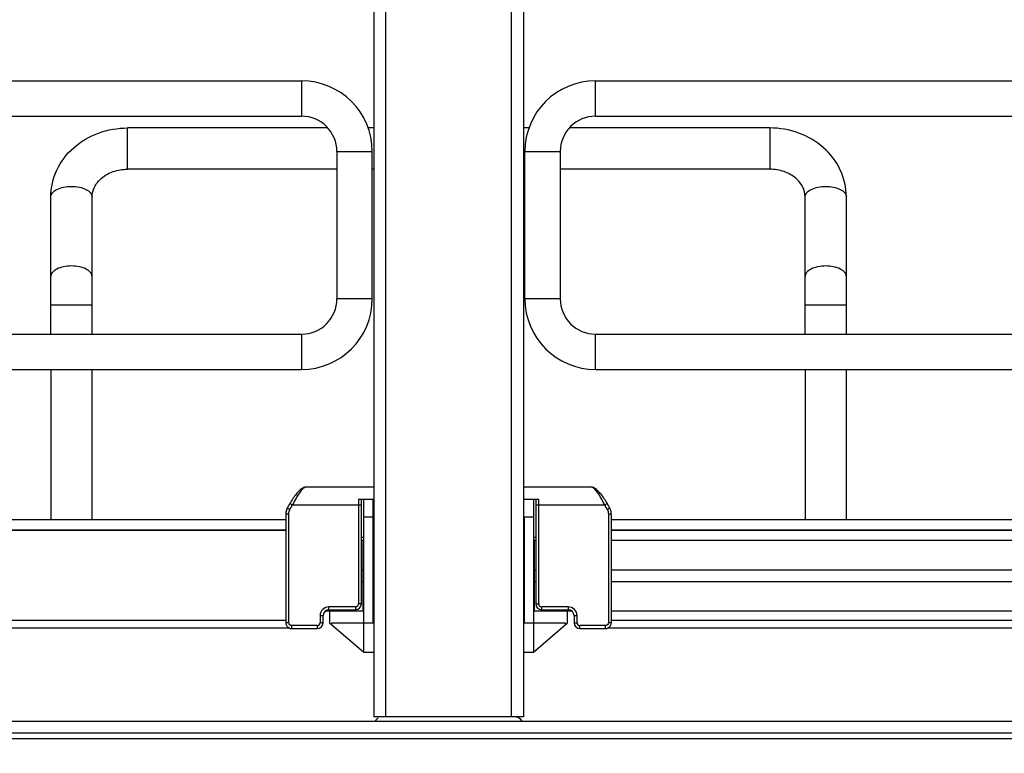
# Model space of a CAD drawing. Units: inches. Extents: x 0 to 17, y 0 to 11.
# Drawn here: x 3.8 to 4.6, y 2.1 to 2.7 of the extents above; entities that cross this region are included whole.
import ezdxf
from ezdxf.enums import TextEntityAlignment as Align

# ---------------------------------------------------------------- set-up
doc = ezdxf.new("R2010")
doc.units = ezdxf.units.IN
doc.header["$LTSCALE"] = 0.935
doc.header["$MEASUREMENT"] = 0
doc.layers.get('0').update_dxf_attribs({"linetype": 'CONTINUOUS'})
doc.styles.get("Standard").update_dxf_attribs({"font": 'BLUPRNT.TTF'})
doc.dimstyles.new('DIMSTYLE_1', dxfattribs={"dimtxt": 0.125, "dimasz": 0.1875, "dimexe": 0.125, "dimexo": 0.0625, "dimgap": 0.0625, "dimtad": 0, "dimtih": 1, "dimtoh": 1, "dimlfac": 8, "dimzin": 4, "dimdsep": 46, "dimtxsty": 'Standard', "dimblk": 'CLOSED', "dimblk1": 'CLOSED', "dimblk2": 'CLOSED', "dimcen": 0.09, "dimadec": 0, "dimazin": 0, "dimtfac": 1, "dimtofl": 0, "dimtmove": 0, "dimatfit": 3, "dimldrblk": 'CLOSED', "dimfxl": 0, "dimtolj": 1, "dimtzin": 4, "dimarcsym": 0})

# ---------------------------------------------------------------- blocks, each defined once
blk = doc.blocks.new('_CLOSED')
at = {"color": 0, "linetype": 'ByBlock'}
for p, q in [((0, 0), (-1, 0.1667)), ((-1, 0.1667), (-1, -0.1667)), ((-1, -0.1667), (0, 0)), ((-1, 0), (0, 0))]:
    blk.add_line(p, q, dxfattribs=at)
blk = doc.blocks.new('*D12')
at = {"color": 7, "linetype": 'Continuous'}
for p, q in [((5.96106, 2.0478), (5.96106, 2.4228)), ((5.39085, 2.0478), (6.08606, 2.0478)), ((4.45402, 1.5136), (6.08606, 1.5136)), ((5.96106, 1.5136), (5.96106, 1.1386))]:
    blk.add_line(p, q, dxfattribs=at)
at = {"color": 7, "linetype": 'Continuous', "xscale": 0.1875, "yscale": 0.1875, "zscale": 0.1875}
for p, rotation in [((5.96106, 2.0478), 270), ((5.96106, 1.5136), 90)]:
    blk.add_blockref('_CLOSED', p, dxfattribs=dict(at, rotation=rotation))
at = {"color": 7, "linetype": 'Continuous'}
for s, p, p2 in [('4.27', (5.61106, 1.82479), (6.01106, 1.82479)), ('[', (5.61106, 1.63729), (5.71106, 1.63729)), (']', (6.21106, 1.63729), (6.31106, 1.63729)), ('108,6', (5.71106, 1.63729), (6.21106, 1.63729))]:
    blk.add_text(s, height=0.125, dxfattribs=at).set_placement(p, p2, align=Align.FIT)
blk = doc.blocks.new('*D20')
at = {"color": 7, "linetype": 'Continuous'}
for p, q in [((3.95501, 8.70332), (1.4518, 8.70332)), ((1.5768, 8.70332), (1.5768, 5.23346)), ((1.5768, 1.5136), (1.5768, 3.85846)), ((3.78649, 1.5136), (1.4518, 1.5136))]:
    blk.add_line(p, q, dxfattribs=at)
at = {"color": 7, "linetype": 'Continuous', "xscale": 0.1875, "yscale": 0.1875, "zscale": 0.1875}
for p, rotation in [((1.5768, 8.70332), 90), ((1.5768, 1.5136), 270)]:
    blk.add_blockref('_CLOSED', p, dxfattribs=dict(at, rotation=rotation))
at = {"color": 7, "linetype": 'Continuous'}
for s, p, p2 in [('58.25', (1.3268, 5.04596), (1.8268, 5.04596)), ('[1479]', (1.2768, 4.85846), (1.8768, 4.85846)), ('THRU', (1.3768, 4.48346), (1.7768, 4.48346)), ('65.75', (1.3268, 4.10846), (1.8268, 4.10846)), ('[1670]', (1.2768, 3.92096), (1.8768, 3.92096))]:
    blk.add_text(s, height=0.125, dxfattribs=at).set_placement(p, p2, align=Align.FIT)

msp = doc.modelspace()

# ---------------------------------------------------------------- linework, layer by layer
at = {"color": 7, "linetype": 'Continuous'}
for p, q in [((4.05343, 8.41198), (4.05343, 2.11277)), ((4.06328, 8.41198), (4.06328, 2.11277)), ((4.16859, 2.11277), (4.16859, 8.41198)), ((4.17843, 8.41198), (4.17843, 2.11277)), ((2.94467, 2.64426), (3.99315, 2.64426)), ((3.99315, 2.64426), (3.99315, 2.61473)), ((4.23872, 2.64426), (5.28719, 2.64426)), ((4.23872, 2.61473), (4.23872, 2.64426)), ((2.94467, 2.61473), (3.99315, 2.61473)), ((4.23872, 2.61473), (5.28719, 2.61473)), ((4.01512, 2.60489), (3.84772, 2.60489)), ((3.84772, 2.57044), (3.84772, 2.60489)), ((4.05343, 2.60489), (4.04881, 2.60489)), ((4.18305, 2.60489), (4.17843, 2.60489)), ((4.38414, 2.60489), (4.21674, 2.60489)), ((4.38414, 2.60489), (4.38414, 2.57044)), ((4.02267, 2.58521), (4.0522, 2.58521)), ((4.02267, 2.58521), (4.02267, 2.46218)), ((4.0522, 2.46218), (4.0522, 2.58521)), ((4.17966, 2.58521), (4.20919, 2.58521)), ((4.17966, 2.46218), (4.17966, 2.58521)), ((4.20919, 2.58521), (4.20919, 2.46218)), ((4.02267, 2.57044), (3.84772, 2.57044)), ((4.05343, 2.57044), (4.0522, 2.57044)), ((4.17966, 2.57044), (4.17843, 2.57044)), ((4.38414, 2.57044), (4.20919, 2.57044)), ((3.78375, 2.43265), (3.78375, 2.54732)), ((3.8182, 2.43265), (3.8182, 2.54732)), ((4.41367, 2.43265), (4.41367, 2.54732)), ((4.44812, 2.43265), (4.44812, 2.54732)), ((4.0522, 2.46218), (4.02267, 2.46218)), ((4.20919, 2.46218), (4.17966, 2.46218)), ((3.78375, 2.45725), (3.8182, 2.45725)), ((4.41367, 2.45725), (4.44812, 2.45725)), ((2.94467, 2.43265), (3.99315, 2.43265)), ((3.99315, 2.43265), (3.99315, 2.40312)), ((4.23872, 2.43265), (5.28719, 2.43265)), ((4.23872, 2.40312), (4.23872, 2.43265)), ((2.94467, 2.40312), (3.99315, 2.40312)), ((3.78375, 2.40312), (3.78375, 2.27753)), ((3.8182, 2.27753), (3.8182, 2.40312)), ((4.23872, 2.40312), (5.28719, 2.40312)), ((4.41367, 2.40312), (4.41367, 2.27753)), ((4.44812, 2.27753), (4.44812, 2.40312)), ((4.05294, 2.30469), (3.99642, 2.30469)), ((4.23544, 2.30469), (4.17892, 2.30469)), ((4.04064, 2.29485), (4.05294, 2.29485)), ((4.04064, 2.29485), (4.04064, 2.20725)), ((4.0431, 2.20725), (4.0431, 2.29485)), ((4.04507, 2.1669), (4.04507, 2.29485)), ((4.05294, 2.19151), (4.05294, 2.29485)), ((4.17892, 2.29485), (4.19123, 2.29485)), ((4.1868, 2.29485), (4.1868, 2.1669)), ((4.18877, 2.29485), (4.18877, 2.20725)), ((4.19123, 2.20725), (4.19123, 2.29485)), ((3.98126, 2.28722), (3.98121, 2.28713)), ((3.98344, 2.29113), (3.98126, 2.28722)), ((3.98341, 2.28602), (3.98126, 2.28722)), ((3.98341, 2.28602), (3.98559, 2.28993)), ((3.98386, 2.29186), (3.98344, 2.29113)), ((3.98344, 2.29113), (3.98559, 2.28993)), ((3.98559, 2.28993), (4.0431, 2.28993)), ((4.18877, 2.28993), (4.24628, 2.28993)), ((4.24628, 2.28993), (4.24842, 2.29113)), ((4.24628, 2.28993), (4.24846, 2.28602)), ((4.25061, 2.28722), (4.24842, 2.29113)), ((4.25061, 2.28722), (4.24846, 2.28602)), ((3.98004, 2.28256), (3.9825, 2.28256)), ((3.98004, 2.28256), (3.98004, 2.19151)), ((3.9825, 2.19151), (3.9825, 2.28256)), ((4.04507, 2.28009), (4.05294, 2.28009)), ((4.17892, 2.28009), (4.1868, 2.28009)), ((4.17892, 2.28009), (4.17892, 2.19151)), ((4.24937, 2.28256), (4.25183, 2.28256)), ((4.24937, 2.28256), (4.24937, 2.19151)), ((4.25183, 2.28256), (4.25183, 2.28265)), ((4.25183, 2.28256), (4.25183, 2.19151)), ((3.98004, 2.27753), (2.93959, 2.27753)), ((5.29228, 2.27753), (4.25183, 2.27753)), ((2.93122, 2.26916), (3.98004, 2.26916)), ((3.98004, 2.26852), (2.93122, 2.26852)), ((4.0431, 2.26286), (4.04507, 2.26286)), ((4.1868, 2.26286), (4.18877, 2.26286)), ((4.25183, 2.26916), (5.30065, 2.26916)), ((5.30065, 2.26852), (4.25183, 2.26852)), ((4.0431, 2.2604), (4.04507, 2.2604)), ((4.04457, 2.20135), (4.04457, 2.2604)), ((4.1868, 2.2604), (4.18877, 2.2604)), ((4.18729, 2.2604), (4.18729, 2.20135)), ((4.25183, 2.2604), (5.28965, 2.2604)), ((4.0431, 2.2358), (4.04457, 2.2358)), ((4.18729, 2.2358), (4.18877, 2.2358)), ((4.25183, 2.2358), (5.28965, 2.2358)), ((4.0431, 2.22595), (4.04457, 2.22595)), ((4.18729, 2.22595), (4.18877, 2.22595)), ((4.25183, 2.22595), (5.28965, 2.22595)), ((4.03818, 2.20479), (4.01603, 2.20479)), ((4.01603, 2.20233), (4.01603, 2.20479)), ((4.03818, 2.20479), (4.03818, 2.20233)), ((4.0431, 2.20725), (4.04064, 2.20725)), ((4.18877, 2.20725), (4.19123, 2.20725)), ((4.21583, 2.20479), (4.19369, 2.20479)), ((4.19369, 2.20233), (4.19369, 2.20479)), ((4.21583, 2.20479), (4.21583, 2.20233)), ((4.00865, 2.19741), (4.01111, 2.19741)), ((4.00865, 2.19741), (4.00865, 2.19151)), ((4.01111, 2.19151), (4.01111, 2.19741)), ((4.01308, 2.20135), (4.01652, 2.20135)), ((4.01603, 2.20233), (4.03818, 2.20233)), ((4.01652, 2.20135), (4.01652, 2.19151)), ((4.01675, 2.20135), (4.04507, 2.20135)), ((4.03473, 2.20233), (4.03473, 2.20135)), ((4.1868, 2.20135), (4.21511, 2.20135)), ((4.19369, 2.20233), (4.21583, 2.20233)), ((4.19713, 2.20135), (4.19713, 2.20233)), ((4.21534, 2.20135), (4.21878, 2.20135)), ((4.21534, 2.19151), (4.21534, 2.20135)), ((4.22076, 2.19741), (4.22322, 2.19741)), ((4.22076, 2.19741), (4.22076, 2.19151)), ((4.22322, 2.19151), (4.22322, 2.19741)), ((4.25183, 2.20135), (5.28965, 2.20135)), ((3.98004, 2.19323), (2.93122, 2.19323)), ((3.9825, 2.19151), (3.98004, 2.19151)), ((4.00619, 2.18905), (3.98508, 2.18905)), ((3.98508, 2.18658), (3.98508, 2.18905)), ((4.00619, 2.18905), (4.00619, 2.18658)), ((4.01111, 2.19151), (4.00865, 2.19151)), ((4.01653, 2.19151), (4.04507, 2.1669)), ((4.01848, 2.19151), (4.05294, 2.19151)), ((4.01848, 2.18983), (4.01848, 2.19151)), ((4.17892, 2.19151), (4.21339, 2.19151)), ((4.1868, 2.1669), (4.21533, 2.19151)), ((4.21339, 2.19151), (4.21339, 2.18983)), ((4.22076, 2.19151), (4.22322, 2.19151)), ((4.24678, 2.18905), (4.22568, 2.18905)), ((4.22568, 2.18658), (4.22568, 2.18905)), ((4.24678, 2.18905), (4.24678, 2.18658)), ((4.25183, 2.19151), (4.24937, 2.19151)), ((5.30065, 2.19323), (4.25183, 2.19323)), ((3.98323, 2.18693), (2.93852, 2.18693)), ((3.98508, 2.18658), (4.00619, 2.18658)), ((4.22568, 2.18658), (4.24678, 2.18658)), ((5.29334, 2.18693), (4.24863, 2.18693)), ((4.04507, 2.1669), (4.05294, 2.1669)), ((4.17892, 2.1669), (4.1868, 2.1669)), ((3.18828, 2.10932), (5.04359, 2.10932)), ((4.17843, 2.11277), (4.05343, 2.11277)), ((3.18828, 2.09948), (5.04359, 2.09948)), ((4.84083, 2.09456), (3.39103, 2.09456))]:
    msp.add_line(p, q, dxfattribs=at)
for points in [[(3.99642, 2.30469), (3.99632, 2.30469), (3.99582, 2.30465), (3.99533, 2.30454), (3.99486, 2.30439), (3.99441, 2.3042), (3.99395, 2.30396), (3.99349, 2.30368), (3.99303, 2.30336), (3.99255, 2.30299), (3.99206, 2.30258), (3.99155, 2.30212), (3.99102, 2.3016), (3.99046, 2.30102), (3.98987, 2.30038), (3.98926, 2.29967), (3.98862, 2.2989), (3.98796, 2.29806), (3.98729, 2.29716), (3.98661, 2.2962), (3.98592, 2.29519), (3.98523, 2.29413), (3.98455, 2.29303), (3.98387, 2.29189)], [(4.24842, 2.29113), (4.24802, 2.29184), (4.24736, 2.29296), (4.24668, 2.29405), (4.246, 2.29511), (4.24531, 2.29612), (4.24463, 2.29708), (4.24396, 2.29798), (4.2433, 2.29883), (4.24266, 2.29961), (4.24204, 2.30032), (4.24146, 2.30097), (4.24089, 2.30156), (4.24035, 2.30208), (4.23984, 2.30254), (4.23935, 2.30296), (4.23887, 2.30333), (4.23841, 2.30366), (4.23795, 2.30394), (4.23749, 2.30418), (4.23703, 2.30438), (4.23656, 2.30453), (4.23608, 2.30464), (4.23558, 2.30469), (4.23544, 2.30469)], [(3.98121, 2.28713), (3.98091, 2.28654), (3.98065, 2.28592), (3.98044, 2.28529), (3.98027, 2.28465), (3.98015, 2.284), (3.98007, 2.28335), (3.98004, 2.28269)], [(3.98119, 2.28709), (3.98089, 2.2865), (3.98064, 2.28588), (3.98043, 2.28525), (3.98026, 2.28461), (3.98014, 2.28395), (3.98007, 2.2833), (3.98004, 2.28264), (3.98004, 2.28256)], [(4.25183, 2.28269), (4.25179, 2.28335), (4.25172, 2.284), (4.25159, 2.28465), (4.25142, 2.28529), (4.25121, 2.28592), (4.25095, 2.28654), (4.25065, 2.28714), (4.25061, 2.28722)], [(4.25183, 2.28265), (4.2518, 2.2833), (4.25172, 2.28395), (4.2516, 2.28461), (4.25144, 2.28525), (4.25123, 2.28588), (4.25097, 2.2865), (4.25068, 2.28709)], [(3.98004, 2.19151), (3.98005, 2.19111), (3.98012, 2.19063), (3.98023, 2.19015), (3.9804, 2.18968), (3.98061, 2.18923), (3.98086, 2.18881), (3.98117, 2.1884), (3.98151, 2.18803), (3.98189, 2.1877), (3.9823, 2.1874), (3.98274, 2.18715), (3.9832, 2.18694), (3.98368, 2.18678), (3.98417, 2.18667), (3.98468, 2.1866), (3.98508, 2.18658)], [(4.24678, 2.18658), (4.24724, 2.18661), (4.24774, 2.18668), (4.24824, 2.18679), (4.24872, 2.18696), (4.24918, 2.18717), (4.24961, 2.18743), (4.25002, 2.18773), (4.2504, 2.18807), (4.25073, 2.18845), (4.25103, 2.18885), (4.25128, 2.18928), (4.25149, 2.18973), (4.25165, 2.1902), (4.25176, 2.19068), (4.25181, 2.19116), (4.25183, 2.19151)]]:
    msp.add_lwpolyline(points, dxfattribs=at)
for centre, radius, start, end in [((3.99315, 2.58521), 0.05906, 0, 90), ((4.23872, 2.58521), 0.05906, 90, 180), ((3.99315, 2.58521), 0.02953, 0, 90), ((4.23872, 2.58521), 0.02953, 90, 180), ((3.99315, 2.46218), 0.05906, 270, 360), ((3.99315, 2.46218), 0.02953, 270, 360), ((4.23872, 2.46218), 0.05906, 180, 270), ((4.23872, 2.46218), 0.02953, 180, 270), ((4.01603, 2.19741), 0.00738, 90, 180), ((4.03818, 2.20725), 0.00492, 270, 360), ((4.03818, 2.20725), 0.00246, 270, 360), ((4.19369, 2.20725), 0.00492, 180, 270), ((4.19369, 2.20725), 0.00246, 180, 270), ((4.21583, 2.19741), 0.00738, 0, 90), ((4.01603, 2.19741), 0.00492, 90, 180), ((4.21583, 2.19741), 0.00492, 0, 90), ((4.00619, 2.19151), 0.00492, 270, 360), ((4.00619, 2.19151), 0.00246, 270, 360), ((4.22568, 2.19151), 0.00492, 180, 270), ((4.22568, 2.19151), 0.00246, 180, 270), ((4.06081, 2.10538), 0.00738, 120.001, 147.73664), ((4.17105, 2.10538), 0.00738, 32.26336, 79.95051)]:
    msp.add_arc(centre, radius, start, end, dxfattribs=at)
for points, knots in [([(3.78375, 2.54732), (3.78375, 2.55497), (3.7873, 2.57061), (3.802, 2.58973), (3.82319, 2.60208), (3.83954, 2.60489), (3.84772, 2.60489)], [0, 0, 0, 0, 0.241776, 0.488119, 0.741437, 1, 1, 1, 1]), ([(4.44812, 2.54732), (4.44812, 2.55497), (4.44457, 2.57061), (4.42987, 2.58973), (4.40867, 2.60208), (4.39232, 2.60489), (4.38414, 2.60489)], [0, 0, 0, 0, 0.241776, 0.488119, 0.741437, 1, 1, 1, 1]), ([(3.8182, 2.54732), (3.8182, 2.55008), (3.81969, 2.5561), (3.82603, 2.56377), (3.83584, 2.56916), (3.84368, 2.57044), (3.84772, 2.57044)], [0, 0, 0, 0, 0.201063, 0.433896, 0.705259, 1, 1, 1, 1]), ([(4.41367, 2.54732), (4.41367, 2.55008), (4.41218, 2.5561), (4.40584, 2.56377), (4.39603, 2.56916), (4.38819, 2.57044), (4.38414, 2.57044)], [0, 0, 0, 0, 0.201063, 0.433896, 0.705259, 1, 1, 1, 1]), ([(3.78375, 2.54732), (3.78375, 2.54851), (3.78503, 2.55123), (3.78907, 2.55387), (3.79457, 2.55562), (3.79876, 2.55602), (3.80097, 2.55602)], [0, 0, 0, 0, 0.172173, 0.39735, 0.681127, 1, 1, 1, 1]), ([(3.80097, 2.55602), (3.80318, 2.55602), (3.80737, 2.55562), (3.81287, 2.55387), (3.81692, 2.55123), (3.8182, 2.54851), (3.8182, 2.54732)], [0, 0, 0, 0, 0.318793, 0.602539, 0.827774, 1, 1, 1, 1]), ([(4.41367, 2.54732), (4.41367, 2.54851), (4.41495, 2.55123), (4.41899, 2.55387), (4.42449, 2.55562), (4.42868, 2.55602), (4.43089, 2.55602)], [0, 0, 0, 0, 0.172173, 0.39735, 0.681127, 1, 1, 1, 1]), ([(4.43089, 2.55602), (4.4331, 2.55602), (4.43729, 2.55562), (4.4428, 2.55387), (4.44684, 2.55123), (4.44812, 2.54851), (4.44812, 2.54732)], [0, 0, 0, 0, 0.318793, 0.602539, 0.827774, 1, 1, 1, 1]), ([(3.80097, 2.48957), (3.79876, 2.48957), (3.79457, 2.48917), (3.78907, 2.48742), (3.78503, 2.48478), (3.78375, 2.48206), (3.78375, 2.48087)], [0, 0, 0, 0, 0.318797, 0.602623, 0.827836, 1, 1, 1, 1]), ([(3.8182, 2.48087), (3.8182, 2.48206), (3.81692, 2.48478), (3.81288, 2.48742), (3.80737, 2.48917), (3.80318, 2.48957), (3.80097, 2.48957)], [0, 0, 0, 0, 0.172159, 0.397333, 0.681127, 1, 1, 1, 1]), ([(4.43089, 2.48957), (4.42868, 2.48957), (4.42449, 2.48917), (4.41899, 2.48742), (4.41495, 2.48478), (4.41367, 2.48206), (4.41367, 2.48087)], [0, 0, 0, 0, 0.318797, 0.602623, 0.827836, 1, 1, 1, 1]), ([(4.44812, 2.48087), (4.44812, 2.48206), (4.44684, 2.48478), (4.4428, 2.48742), (4.43729, 2.48917), (4.4331, 2.48957), (4.43089, 2.48957)], [0, 0, 0, 0, 0.172159, 0.397333, 0.681127, 1, 1, 1, 1]), ([(3.99642, 2.30469), (3.99611, 2.30469), (3.99534, 2.30438), (3.99364, 2.303), (3.99124, 2.30002), (3.98833, 2.29544), (3.9865, 2.29185), (3.98559, 2.28993)], [0, 0, 0, 0, 0.05081, 0.126446, 0.353448, 0.658872, 1, 1, 1, 1]), ([(4.24628, 2.28993), (4.24537, 2.29185), (4.24353, 2.29544), (4.24062, 2.30002), (4.23823, 2.303), (4.23652, 2.30438), (4.23576, 2.30469), (4.23544, 2.30469)], [0, 0, 0, 0, 0.341128, 0.646552, 0.873554, 0.94919, 1, 1, 1, 1]), ([(3.98508, 2.18905), (3.98443, 2.18905), (3.98308, 2.18954), (3.9825, 2.19087), (3.9825, 2.19151)], [0, 0, 0, 0, 0.508709, 1, 1, 1, 1]), ([(4.24937, 2.19151), (4.24937, 2.19087), (4.24878, 2.18954), (4.24744, 2.18905), (4.24678, 2.18905)], [0, 0, 0, 0, 0.491291, 1, 1, 1, 1])]:
    msp.add_open_spline(points, degree=3, knots=knots, dxfattribs=at)
for points in [[(3.9825, 2.28256), (3.9825, 2.28375), (3.98282, 2.28498), (3.98341, 2.28602)], [(4.24846, 2.28602), (4.24904, 2.28498), (4.24937, 2.28375), (4.24937, 2.28256)]]:
    msp.add_open_spline(points, degree=3, dxfattribs=at)

# ---------------------------------------------------------------- dimensions: what is measured, and where the dimension line sits
dim = msp.add_linear_dim(base=(1.5768, 1.5136), p1=(4.01751, 8.70332), p2=(3.84899, 1.5136), angle=270, text='58.25\\P[1479]\\P \\PTHRU\\P \\P65.75\\P[1670]', dimstyle='DIMSTYLE_1', dxfattribs=at)
dim.commit()
dim.dimension.update_dxf_attribs({"geometry": '*D20', "text_midpoint": (1.5768, 4.54596), "dimtype": 160})
dim = msp.add_linear_dim(base=(5.96106, 1.5136), p1=(5.32835, 2.0478), p2=(4.39152, 1.5136), angle=270, dimstyle='DIMSTYLE_1', dxfattribs=at)
dim.commit()
dim.dimension.update_dxf_attribs({"geometry": '*D12', "text_midpoint": (5.96106, 1.79354), "dimtype": 160})

doc.saveas('drawing.dxf')
